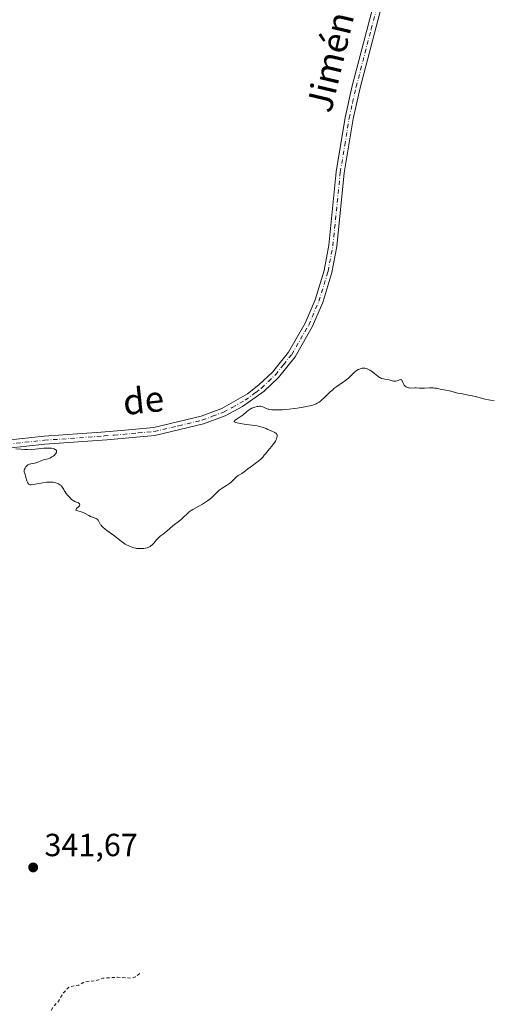
# Model space of a CAD drawing. Units: metres. Extents: x 629065 to 632550, y 4667154 to 4669535.
# Drawn here: x 630504 to 630651, y 4668032 to 4668340 of the extents above; entities that cross this region are included whole.
import ezdxf
from ezdxf.enums import TextEntityAlignment as Align

# ---------------------------------------------------------------- set-up
doc = ezdxf.new("R2010")
doc.units = ezdxf.units.M
doc.header["$MEASUREMENT"] = 0
doc.linetypes.add('DGN Style 2', pattern=[1.648017, 0.98881, -0.659207])
doc.linetypes.add('DGN Style 4', pattern=[2.638475, 1.318413, -0.659207, 0.001648, -0.659207])
for name, color, linetype, lineweight in [('Camino Cxs', 7, 'Continuous', 0), ('Camino eje', 30, 'DGN Style 4', 13), ('Curva de nivel auxiliar', 30, 'DGN Style 2', 0), ('Curva de nivel normal', 30, 'Continuous', 0), ('Punto de cota en terreno', 7, 'Continuous', 0), ('Rótulo de punto de cota en terreno', 7, 'Continuous', 0), ('Texto cartográfico', 7, 'Continuous', 0)]:
    doc.layers.add(name, color=color, linetype=linetype, lineweight=lineweight)
doc.styles.add('Style-Arial', font='txt')

# ---------------------------------------------------------------- blocks, each defined once
blk = doc.blocks.new('5PATER')
at = {"layer": 'Punto de cota en terreno', "linetype": 'Continuous', "lineweight": 0}
h = blk.add_hatch(color=51, dxfattribs=at)
edge = h.paths.add_edge_path()
edge.add_ellipse((0, 0), major_axis=(-0.11, -0.111), ratio=0.999422, start_angle=0, end_angle=360)

msp = doc.modelspace()

# ---------------------------------------------------------------- linework, layer by layer
at = {"layer": 'Camino Cxs', "color": 7, "linetype": 'Continuous', "lineweight": 0}
for points in [[(630500.0501, 4668208.3201, 339.9841), (630511.6201, 4668209.5101, 339.9535), (630529.4501, 4668210.8001, 339.8176), (630535.7501, 4668211.3501, 339.7517), (630545.8601, 4668212.2301, 339.9624), (630560.6701, 4668215.7901, 339.8206), (630567.1301, 4668218.2101, 339.8085), (630575.2001, 4668222.8301, 339.84), (630578.7301, 4668225.5701, 339.9952), (630582.9801, 4668229.6201, 339.9289), (630587.9301, 4668235.8201, 339.6895), (630593.1601, 4668244.8701, 339.5121), (630596.3201, 4668252.2201, 339.3912), (630599.1101, 4668261.3801, 339.3118), (630600.5801, 4668269.2501, 339.1548), (630602.9101, 4668292.2801, 338.7578), (630605.6801, 4668309.2701, 338.4492), (630607.8801, 4668319.0801, 338.2354), (630617.3101, 4668355.2501, 337.4029), (630618.4301, 4668364.8201, 337.3209), (630619.7501, 4668384.5701, 336.9681), (630622.4401, 4668407.4101, 336.3128), (630623.2447, 4668411.5419, 336.2849)], [(630500.0501, 4668208.3201, 339.9841), (630511.6201, 4668209.5101, 339.9535), (630529.4501, 4668210.8001, 339.8176), (630535.7501, 4668211.3501, 339.7517), (630545.8601, 4668212.2301, 339.9624), (630560.6701, 4668215.7901, 339.8206), (630567.1301, 4668218.2101, 339.8085), (630575.2001, 4668222.8301, 339.84), (630578.7301, 4668225.5701, 339.9952), (630582.9801, 4668229.6201, 339.9289), (630587.9301, 4668235.8201, 339.6895), (630593.1601, 4668244.8701, 339.5121), (630596.3201, 4668252.2201, 339.3912), (630599.1101, 4668261.3801, 339.3118), (630600.5801, 4668269.2501, 339.1548), (630602.9101, 4668292.2801, 338.7578), (630605.6801, 4668309.2701, 338.4492), (630607.8801, 4668319.0801, 338.2354), (630617.3101, 4668355.2501, 337.4029)], [(630619.7801, 4668354.7901, 337.5824), (630610.3101, 4668318.4901, 338.2309), (630608.1301, 4668308.7901, 338.3357), (630605.3901, 4668291.9501, 338.7241), (630603.0601, 4668268.9001, 339.0852), (630601.5401, 4668260.7801, 339.2824), (630598.6701, 4668251.3601, 339.3896), (630595.4001, 4668243.7501, 339.5343), (630590.0001, 4668234.4101, 339.6944), (630584.8301, 4668227.9201, 339.9804), (630580.3601, 4668223.6701, 339.9897), (630573.6101, 4668218.8101, 339.929), (630568.1601, 4668215.9301, 339.9026), (630561.4001, 4668213.3901, 339.8687), (630546.2601, 4668209.7601, 339.8903), (630531.2401, 4668208.4201, 339.8021), (630511.8401, 4668207.0201, 340.0514), (630500.3501, 4668205.8401, 340.1249)], [(630619.7801, 4668354.7901, 337.5824), (630610.3101, 4668318.4901, 338.2309), (630608.1301, 4668308.7901, 338.3357), (630605.3901, 4668291.9501, 338.7241), (630603.0601, 4668268.9001, 339.0852), (630601.5401, 4668260.7801, 339.2824), (630598.6701, 4668251.3601, 339.3896), (630595.4001, 4668243.7501, 339.5343), (630590.0001, 4668234.4101, 339.6944), (630584.8301, 4668227.9201, 339.9804), (630580.3601, 4668223.6701, 339.9897), (630573.6101, 4668218.8101, 339.929), (630568.1601, 4668215.9301, 339.9026), (630561.4001, 4668213.3901, 339.8687), (630546.2601, 4668209.7601, 339.8903), (630531.2401, 4668208.4201, 339.8021), (630511.8401, 4668207.0201, 340.0514), (630500.3501, 4668205.8401, 340.1249)]]:
    msp.add_polyline3d(points, dxfattribs=at)
at = {"layer": 'Camino eje', "color": 30, "linetype": 'DGN Style 4', "lineweight": 13}
msp.add_polyline3d([(630500.2001, 4668207.0801, 340.0473), (630511.7301, 4668208.2651, 340.0053), (630530.3451, 4668209.6101, 339.8047), (630533.4951, 4668209.8851, 339.7303), (630541.0051, 4668210.5551, 339.8834), (630546.0601, 4668210.9951, 339.9271), (630553.6301, 4668212.8101, 339.8589), (630561.0351, 4668214.5901, 339.8438), (630564.2651, 4668215.8001, 339.8555), (630567.6451, 4668217.0701, 339.8416), (630570.3701, 4668218.5101, 339.8607), (630574.4051, 4668220.8201, 339.8936), (630577.7801, 4668223.2501, 339.8697), (630579.5451, 4668224.6201, 339.9838), (630581.6701, 4668226.6451, 340.0505), (630583.9051, 4668228.7701, 339.9537), (630586.3801, 4668231.8701, 339.7248), (630588.9651, 4668235.1151, 339.6844), (630594.2801, 4668244.3101, 339.5177), (630597.4951, 4668251.7901, 339.36), (630600.3251, 4668261.0801, 339.2961), (630601.8201, 4668269.0751, 339.1034), (630604.1501, 4668292.1151, 338.741), (630605.5201, 4668300.5351, 338.5718), (630606.9051, 4668309.0301, 338.3614), (630608.0051, 4668313.9351, 338.2847), (630609.0951, 4668318.7851, 338.2324), (630613.8101, 4668336.8701, 337.8702), (630618.5451, 4668355.0201, 337.4831)], dxfattribs=at)
at = {"layer": 'Curva de nivel auxiliar', "color": 30, "linetype": 'DGN Style 2', "lineweight": 0, "elevation": 342.5, "flags": 128}
msp.add_lwpolyline([(630541.52, 4668041.4901), (630540.18, 4668040.4201), (630538.97, 4668040.0301), (630534.58, 4668040.3101), (630529.96, 4668040.0301), (630528.12, 4668039.2701), (630524.42, 4668038.9601), (630522.43, 4668037.8601), (630519.34, 4668037.2501), (630517.4, 4668035.1001), (630515.89, 4668032.5701), (630514.48, 4668031.0101), (630511.98, 4668026.6101), (630510.68, 4668025.6601), (630508.43, 4668023.1801), (630508.23, 4668022.1401), (630508.62, 4668018.8101), (630508.46, 4668016.4801), (630506.46, 4668012.4901), (630503.49, 4668008.8501), (630500.54, 4668006.9301), (630498.97, 4668004.5701), (630491.07, 4668000.4401), (630488.42, 4667998.1701), (630486.11, 4667997.3901), (630480.58, 4667992.7401), (630478.47, 4667991.6401), (630476.42, 4667988.9701), (630473.54, 4667986.9201), (630472.92, 4667985.4701), (630471.54, 4667983.5301), (630468.91, 4667981.5201), (630466.98, 4667979.4201), (630466.57, 4667977.4801), (630463.42, 4667975.1901), (630462.92, 4667974.5201), (630462.47, 4667972.8801), (630459.24, 4667968.4901), (630458.31, 4667964.2501), (630457.01, 4667962.4601), (630455.48, 4667958.9001), (630453, 4667955.6501), (630452.36, 4667954.1701), (630450.47, 4667952.0701), (630450.23, 4667951.1301), (630450.55, 4667949.4601), (630448.28, 4667946.5001), (630447.02, 4667943.5601), (630446.64, 4667941.4601), (630445.4, 4667940.1801), (630444.87, 4667938.9301), (630444.54, 4667937.3401), (630444.68, 4667934.4101), (630445.13, 4667932.5501), (630445.24, 4667930.1401), (630446.24, 4667927.1601), (630446.29, 4667921.6301), (630446.57, 4667920.3201), (630445.74, 4667916.8301), (630445.72, 4667914.8601), (630444.56, 4667912.5301), (630444.99, 4667910.4601), (630444.84, 4667909.5101), (630444.5, 4667909.2401), (630443.25, 4667909.3901), (630440.4, 4667908.7701), (630435.86, 4667908.8401), (630434.2, 4667909.3901), (630430.45, 4667908.7401), (630429.25, 4667907.5101), (630429.06, 4667905.5201), (630426.34, 4667902.4901), (630426.39, 4667901.4301), (630427.33, 4667900.2101), (630427.42, 4667898.4601), (630428.42, 4667897.8201), (630429.86, 4667897.7601), (630430.4, 4667897.2501), (630431.59, 4667891.7301), (630431.43, 4667889.4601), (630432.22, 4667889.2401), (630432.45, 4667888.4801), (630433.19, 4667888.2701), (630433.33, 4667887.3301), (630433.89, 4667886.5301), (630435.9, 4667884.9601), (630436.41, 4667883.4401), (630437.28, 4667882.3301), (630438.76, 4667881.7501), (630441, 4667879.0701), (630442.53, 4667878.5501), (630448.9, 4667873.5301), (630450.23, 4667871.5501), (630449.94, 4667864.4901), (630452.53, 4667856.6101), (630453.52, 4667854.5901), (630453.55, 4667852.4201), (630453.16, 4667851.4001), (630451.25, 4667849.4401), (630449.36, 4667846.5101), (630448.54, 4667843.4801)], dxfattribs=at)
at = {"layer": 'Curva de nivel normal', "color": 30, "linetype": 'Continuous', "lineweight": 0, "elevation": 340, "flags": 128}
msp.add_lwpolyline([(630502.81, 4668205.6401), (630504.33, 4668205.4901), (630505.48, 4668205.3801), (630506.46, 4668205.3401), (630506.94, 4668205.3301), (630507.68, 4668205.3601), (630508.85, 4668205.4501), (630511.49, 4668205.7701), (630512.36, 4668205.8301), (630512.77, 4668205.8401), (630513.17, 4668205.8301), (630513.89, 4668205.7701), (630514.5, 4668205.6501), (630514.73, 4668205.5801), (630515.12, 4668205.4101), (630515.33, 4668205.2601), (630515.44, 4668205.1501), (630515.49, 4668205.0601), (630515.55, 4668204.8001), (630515.52, 4668204.6001), (630515.44, 4668204.4101), (630515.36, 4668204.2701), (630515.15, 4668203.9901), (630514.74, 4668203.5501), (630514.49, 4668203.3401), (630514.08, 4668203.0501), (630513.63, 4668202.7801), (630513.39, 4668202.6701), (630512.9, 4668202.4901), (630511.88, 4668202.2201), (630511.12, 4668202.0101), (630510.63, 4668201.8301), (630509.71, 4668201.4501), (630509.08, 4668201.2201), (630508.69, 4668201.1301), (630507.97, 4668201.0301), (630507.48, 4668200.9501), (630507.05, 4668200.8201), (630506.84, 4668200.7201), (630506.55, 4668200.5401), (630506.27, 4668200.3201), (630506.14, 4668200.1901), (630505.97, 4668200.0001), (630505.69, 4668199.5701), (630505.53, 4668199.2201), (630505.43, 4668198.8801), (630505.41, 4668198.7201), (630505.41, 4668198.5601), (630505.45, 4668198.2501), (630505.51, 4668198.0401), (630505.68, 4668197.5701), (630505.82, 4668197.1601), (630505.97, 4668196.6601), (630506.28, 4668195.6001), (630506.44, 4668195.1301), (630506.53, 4668194.9301), (630506.7, 4668194.6501), (630506.8, 4668194.5401), (630506.99, 4668194.4301), (630507.22, 4668194.3601), (630507.36, 4668194.3501), (630507.61, 4668194.3501), (630508.26, 4668194.4201), (630511.28, 4668195.0001), (630512.41, 4668195.1501), (630512.96, 4668195.1901), (630513.48, 4668195.2001), (630513.82, 4668195.1901), (630514.45, 4668195.1201), (630514.75, 4668195.0801), (630515.3, 4668194.9501), (630515.8, 4668194.7801), (630516.09, 4668194.6501), (630516.27, 4668194.5601), (630516.59, 4668194.3601), (630516.82, 4668194.1801), (630516.96, 4668194.0501), (630517.19, 4668193.7801), (630517.39, 4668193.4901), (630517.74, 4668192.8701), (630518.03, 4668192.3801), (630518.19, 4668192.1201), (630518.56, 4668191.6001), (630518.96, 4668191.1001), (630519.74, 4668190.2201), (630520.18, 4668189.7901), (630520.38, 4668189.6101), (630520.68, 4668189.4001), (630521.18, 4668189.1301), (630521.96, 4668188.8201), (630522.32, 4668188.6601), (630522.6, 4668188.4801), (630522.7, 4668188.3801), (630522.79, 4668188.2001), (630522.78, 4668187.9601), (630522.71, 4668187.8001), (630522.61, 4668187.6301), (630522.52, 4668187.5201), (630522.3, 4668187.3101), (630521.77, 4668186.9001), (630521.6, 4668186.7101), (630521.56, 4668186.5401), (630521.68, 4668186.4101), (630521.88, 4668186.3101), (630523.5, 4668185.7601), (630523.81, 4668185.6301), (630524.43, 4668185.3401), (630525.6, 4668184.7001), (630526.16, 4668184.4101), (630526.43, 4668184.2801), (630527.9, 4668183.7601), (630528.15, 4668183.6301), (630528.26, 4668183.5501), (630528.41, 4668183.4201), (630528.49, 4668183.3301), (630528.63, 4668183.1001), (630529.06, 4668182.2101), (630529.27, 4668181.8601), (630529.4, 4668181.6801), (630529.64, 4668181.4001), (630529.93, 4668181.1001), (630530.65, 4668180.4901), (630531.2, 4668180.0701), (630533.33, 4668178.5401), (630534.2, 4668177.8701), (630535.82, 4668176.6101), (630536.58, 4668176.0601), (630536.96, 4668175.8101), (630537.33, 4668175.5901), (630538.07, 4668175.2101), (630538.81, 4668174.9101), (630539.3, 4668174.7501), (630539.62, 4668174.6701), (630540.27, 4668174.5301), (630540.63, 4668174.4701), (630541.35, 4668174.4001), (630542.05, 4668174.3801), (630542.49, 4668174.4001), (630542.78, 4668174.4301), (630543.31, 4668174.5001), (630543.79, 4668174.6101), (630544.01, 4668174.6901), (630544.33, 4668174.8201), (630544.77, 4668175.0701), (630544.99, 4668175.2301), (630545.42, 4668175.6001), (630545.87, 4668176.0601), (630546.77, 4668177.1101), (630547.45, 4668177.8401), (630547.89, 4668178.2301), (630548.78, 4668178.8901), (630549.47, 4668179.4101), (630549.96, 4668179.8201), (630551, 4668180.7501), (630551.82, 4668181.4601), (630552.38, 4668181.9001), (630553.54, 4668182.7901), (630554.47, 4668183.5401), (630555.11, 4668184.1201), (630556.38, 4668185.3301), (630556.99, 4668185.8701), (630557.27, 4668186.1001), (630557.55, 4668186.3101), (630558.07, 4668186.6501), (630559.92, 4668187.6301), (630561.07, 4668188.3001), (630561.69, 4668188.6901), (630562.64, 4668189.3201), (630563.53, 4668189.9801), (630563.93, 4668190.3101), (630564.64, 4668190.9501), (630565.8, 4668192.1401), (630566.35, 4668192.6601), (630566.64, 4668192.9001), (630567.27, 4668193.3401), (630568.62, 4668194.1301), (630569.26, 4668194.5301), (630569.56, 4668194.7401), (630570.09, 4668195.1901), (630570.42, 4668195.5001), (630571.04, 4668196.1401), (630571.51, 4668196.6101), (630571.76, 4668196.8301), (630572.29, 4668197.2301), (630572.66, 4668197.4801), (630573.4, 4668197.9301), (630574.14, 4668198.3901), (630574.54, 4668198.6801), (630575.27, 4668199.2901), (630575.97, 4668199.8501), (630576.58, 4668200.2901), (630577.98, 4668201.2701), (630578.65, 4668201.7701), (630578.94, 4668202.0201), (630579.21, 4668202.2501), (630579.65, 4668202.7001), (630579.91, 4668202.9901), (630580.37, 4668203.5701), (630580.74, 4668204.0301), (630581.15, 4668204.5201), (630582.08, 4668205.5701), (630582.77, 4668206.3801), (630583.32, 4668207.1101), (630583.56, 4668207.4601), (630583.87, 4668207.9801), (630584.12, 4668208.4801), (630584.22, 4668208.7101), (630584.35, 4668209.1101), (630584.39, 4668209.3001), (630584.42, 4668209.5601), (630584.41, 4668209.8001), (630584.4, 4668209.9201), (630584.33, 4668210.1301), (630584.27, 4668210.2201), (630584.18, 4668210.3501), (630584.05, 4668210.4701), (630583.74, 4668210.6701), (630582.33, 4668211.2901), (630582.07, 4668211.4101), (630581.5, 4668211.6901), (630581, 4668211.9201), (630580.08, 4668212.2601), (630579.32, 4668212.4901), (630578.89, 4668212.6001), (630578.18, 4668212.7501), (630576.5, 4668213.0101), (630574.08, 4668213.3301), (630572.94, 4668213.5101), (630571.94, 4668213.7201), (630571.51, 4668213.8301), (630570.98, 4668214.0301), (630571, 4668214.1801), (630571.06, 4668214.2901), (630571.29, 4668214.5201), (630571.63, 4668214.7801), (630573.19, 4668215.8001), (630573.8, 4668216.2701), (630574.88, 4668217.1901), (630575.4, 4668217.6101), (630575.67, 4668217.8001), (630575.95, 4668217.9701), (630576.53, 4668218.2801), (630577.12, 4668218.5301), (630577.5, 4668218.6601), (630578.21, 4668218.8401), (630578.44, 4668218.8801), (630578.86, 4668218.9201), (630579.24, 4668218.9001), (630579.47, 4668218.8601), (630579.91, 4668218.7201), (630581.03, 4668218.2101), (630581.53, 4668218.0501), (630581.82, 4668217.9701), (630582.4, 4668217.8601), (630582.73, 4668217.8201), (630583.28, 4668217.7801), (630584.23, 4668217.7501), (630585.36, 4668217.7801), (630586, 4668217.8201), (630586.68, 4668217.8701), (630588.16, 4668218.0301), (630589.7, 4668218.2201), (630590.72, 4668218.3601), (630592.59, 4668218.6501), (630594.13, 4668218.9301), (630594.77, 4668219.0701), (630595.61, 4668219.3001), (630596.33, 4668219.5501), (630596.65, 4668219.6901), (630596.95, 4668219.8501), (630597.51, 4668220.2001), (630598.04, 4668220.6001), (630598.39, 4668220.9101), (630599.1, 4668221.5901), (630600.32, 4668222.7901), (630601.01, 4668223.4401), (630601.77, 4668224.1001), (630602.18, 4668224.4201), (630603.04, 4668225.0601), (630604.82, 4668226.2901), (630605.65, 4668226.8801), (630606.03, 4668227.1701), (630606.7, 4668227.7401), (630607.1, 4668228.1101), (630607.82, 4668228.8201), (630608.6, 4668229.5501), (630609.08, 4668229.9401), (630609.33, 4668230.1201), (630609.72, 4668230.3601), (630610.12, 4668230.5601), (630610.33, 4668230.6401), (630610.75, 4668230.7601), (630610.96, 4668230.8001), (630611.29, 4668230.8301), (630611.62, 4668230.8101), (630611.84, 4668230.7801), (630612.29, 4668230.6801), (630612.51, 4668230.6101), (630612.96, 4668230.4301), (630613.4, 4668230.2001), (630613.68, 4668230.0301), (630614.23, 4668229.6601), (630614.81, 4668229.2001), (630615.89, 4668228.2901), (630616.44, 4668227.9101), (630616.72, 4668227.7601), (630617.01, 4668227.6301), (630617.61, 4668227.4501), (630618.02, 4668227.3701), (630618.82, 4668227.2401), (630619.39, 4668227.1501), (630619.74, 4668227.0701), (630620.39, 4668226.9001), (630620.84, 4668226.8101), (630621.28, 4668226.7801), (630621.49, 4668226.8001), (630621.92, 4668226.9101), (630622.69, 4668227.2001), (630623.01, 4668227.2501), (630623.23, 4668227.1801), (630623.36, 4668227.0301), (630623.48, 4668226.8301), (630623.7, 4668226.3101), (630623.88, 4668225.9001), (630623.99, 4668225.7001), (630624.11, 4668225.5201), (630624.39, 4668225.2101), (630624.72, 4668224.9701), (630624.96, 4668224.8501), (630625.13, 4668224.7801), (630625.48, 4668224.6801), (630625.68, 4668224.6501), (630626.09, 4668224.6201), (630627.39, 4668224.6501), (630627.84, 4668224.6301), (630628.86, 4668224.5701), (630629.78, 4668224.5601), (630630.49, 4668224.5901), (630632.04, 4668224.6601), (630632.81, 4668224.6701), (630633.17, 4668224.6601), (630633.53, 4668224.6201), (630634.19, 4668224.5301), (630634.6, 4668224.4401), (630635.38, 4668224.2601), (630635.94, 4668224.1201), (630638.25, 4668223.7201), (630638.69, 4668223.6101), (630639.71, 4668223.3201), (630640.82, 4668223.0501), (630641.83, 4668222.8501), (630644.16, 4668222.4001), (630645.82, 4668222.0601), (630646.74, 4668221.8401), (630648.24, 4668221.4301), (630649.32, 4668221.1501), (630650.45, 4668220.9401), (630651.1, 4668220.8401), (630652.22, 4668220.6901)], dxfattribs=at)

# ---------------------------------------------------------------- block references
at = {"layer": 'Punto de cota en terreno', "color": 7, "linetype": 'Continuous', "lineweight": 0, "xscale": 10, "yscale": 10, "zscale": 10}
msp.add_blockref('5PATER', (630508.21, 4668074.66, 341.67), dxfattribs=at)

# ---------------------------------------------------------------- texts
at = {"layer": 'Rótulo de punto de cota en terreno', "color": 7, "linetype": 'Continuous', "lineweight": 0, "style": 'Style-Arial'}
msp.add_text('341,67', height=7, dxfattribs=at).set_placement((630511.7378, 4668078.1878))
at = {"layer": 'Texto cartográfico', "color": 7, "linetype": 'Continuous', "lineweight": 0, "style": 'Style-Arial'}
for s, rotation, p in [('Jiménez', 76.650234, (630602.2861, 4668332.0693)), ('de', 6.009906, (630542.6394, 4668220.7944))]:
    msp.add_text(s, height=8, rotation=rotation, dxfattribs=at).set_placement(p, align=Align.MIDDLE_CENTER)

doc.saveas('drawing.dxf')
